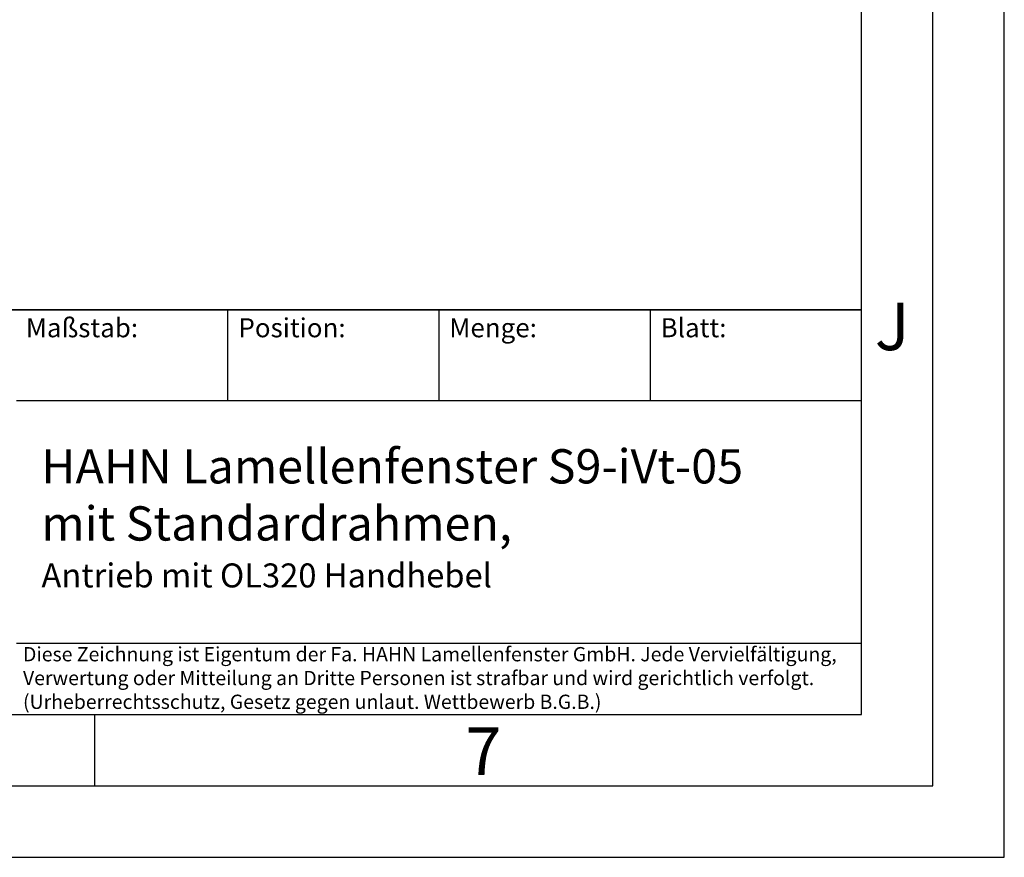
# Model space of a CAD drawing. Extents: x 7103 to 7846, y 5160 to 6211.
# Drawn here: x 7716 to 7846, y 5160 to 5270 of the extents above; entities that cross this region are included whole.
import ezdxf

# ---------------------------------------------------------------- set-up
doc = ezdxf.new("R2010")
doc.units = 0
doc.header["$MEASUREMENT"] = 0
doc.layers.get('0').update_dxf_attribs({"linetype": 'CONTINUOUS'})
doc.styles.add('Arial', font='arial.ttf')
doc.styles.get("Standard").update_dxf_attribs({"font": 'arial.ttf'})

msp = doc.modelspace()

# ---------------------------------------------------------------- linework, layer by layer
for p, q in [((7595.771908682364, 5231.751360232334), (7827.021908682364, 5231.751360232334)), ((7743.771908682364, 5231.751360232334), (7743.771908682364, 5219.876360232338)), ((7771.521908682364, 5231.751360232334), (7771.521908682364, 5219.876360232338)), ((7799.271908682364, 5231.751360232334), (7799.271908682364, 5219.876360232338)), ((7716.021908682364, 5219.876360232334), (7827.021908682364, 5219.876360232334)), ((7716.021908682364, 5188.001360232334), (7827.021908682364, 5188.001360232334)), ((7726.307408682362, 5169.251360232334), (7726.307408682362, 5178.626360232334))]:
    msp.add_line(p, q)
for points in [[(7103.271908682364, 5159.876360232334), (7845.771908682364, 5159.876360232334), (7845.771908682364, 6211.126360232334), (7103.271908682364, 6211.126360232334)], [(7112.646908682364, 5169.251360232334), (7836.396908682364, 5169.251360232334), (7836.396908682364, 6201.751360232334), (7112.646908682364, 6201.751360232334)], [(7122.021908682364, 5178.626360232334), (7827.021908682364, 5178.626360232334), (7827.021908682364, 6192.376360232334), (7122.021908682364, 6192.376360232334)], [(7595.771908682364, 5231.751360232334), (7595.771908682364, 5178.626360232334), (7827.021908682364, 5178.626360232334), (7827.021908682364, 5231.751360232334)]]:
    msp.add_lwpolyline(points, close=True)

# ---------------------------------------------------------------- texts
at = {"char_height": 6.25, "attachment_point": 1, "style": 'Arial'}
for s, insert in [('J', (7828.768583508499, 5232.721159498249)), ('7', (7775.000118612945, 5176.924475951404))]:
    msp.add_mtext(s, dxfattribs=dict(at, insert=insert))
at = {"attachment_point": 1}
for s, insert, char_height, width in [('{\\fArial|b0|i0|c0|p34;Maßstab:}', (7717.267242705791, 5230.662248326827), 2.5, 40.8690666156344), ('{\\fArial|b0|i0|c0|p34;Position:}', (7745.182568466211, 5230.659789378016), 2.5, 20.87557110020732), ('{\\fArial|b0|i0|c0|p34;Blatt:}', (7800.631299206558, 5230.662816899803), 2.5, 23.75086176299256), ('{\\fArial|b0|i0|c0|p34;Menge:}', (7772.881299206558, 5230.662816899803), 2.5, 23.75086176299256), ('HAHN Lamellenfenster S9-iVt-05\\Pmit Standardrahmen,\\P{\\H0.7x;Antrieb mit OL320 Handhebel}', (7719.314486956782, 5213.467239480399), 4.5, 109.002875), ('Diese Zeichnung ist Eigentum der Fa. HAHN Lamellenfenster GmbH. Jede Vervielfältigung, Verwertung oder Mitteilung an Dritte Personen ist strafbar und wird gerichtlich verfolgt. (Urheberrechtsschutz, Gesetz gegen unlaut. Wettbewerb B.G.B.) ', (7716.892266154347, 5187.484961442713), 1.8750341475, 110.3762545409422)]:
    msp.add_mtext(s, dxfattribs=dict(at, insert=insert, char_height=char_height, width=width))

doc.saveas('drawing.dxf')
